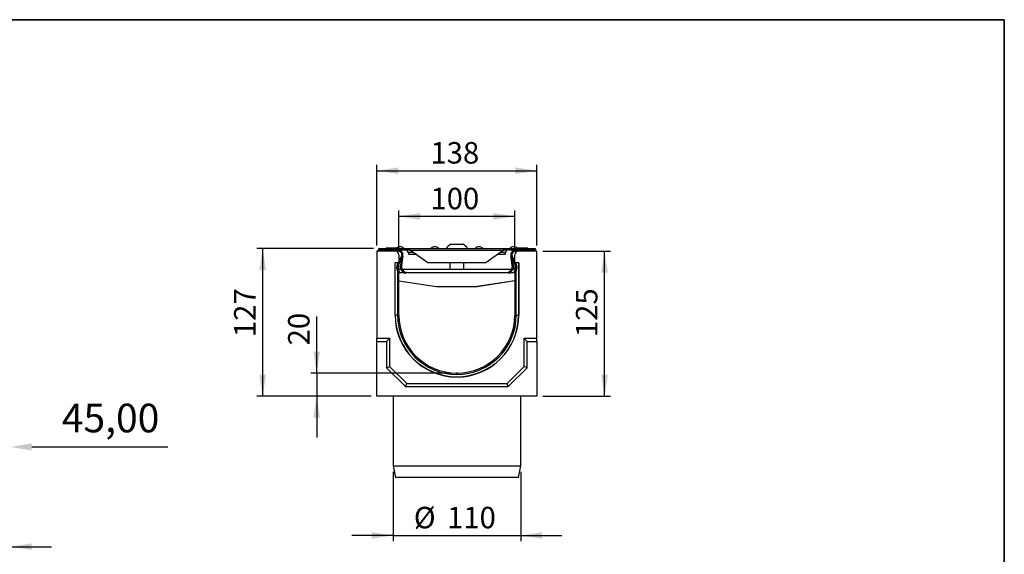
# Model space of a CAD drawing. Units: millimetres. Extents: x 40 to 2075, y -24 to 1455.
# Drawn here: x 1226 to 2075, y 994 to 1455 of the extents above; entities that cross this region are included whole.
import ezdxf

# ---------------------------------------------------------------- set-up
doc = ezdxf.new("R2010")
doc.units = ezdxf.units.MM
doc.header["$LTSCALE"] = 5
doc.header["$PDSIZE"] = -1
doc.linetypes.add('SLD-Solid', pattern=[0])
doc.layers.add('FORMAT', color=7, linetype='SLD-Solid')
doc.styles.add('SLDTEXTSTYLE0', font='calibrii.ttf')
doc.styles.add('SLDTEXTSTYLE5', font='calibri.ttf')
doc.styles.get("Standard").update_dxf_attribs({"font": 'GOTHIC.TTF'})
doc.dimstyles.new('ISO-25', dxfattribs={"dimtxt": 2.5, "dimasz": 2.5, "dimexe": 1.25, "dimexo": 0.625, "dimtad": 1, "dimtxsty": 'SLDTEXTSTYLE0', "dimcen": 2.5, "dimadec": 0, "dimazin": 0, "dimtfac": 1, "dimtmove": 0, "dimatfit": 3, "dimfxl": 1, "dimarcsym": 0})
doc.dimstyles.new('SLDDIMSTYLE0', dxfattribs={"dimtxt": 18.520833, "dimasz": 18.520833, "dimexe": 0, "dimexo": 0.0625, "dimgap": 4.630208, "dimtad": 1, "dimrnd": 1e-09, "dimzin": 12, "dimdsep": 46, "dimtxsty": 'SLDTEXTSTYLE0', "dimsah": 1, "dimcen": 0.09, "dimadec": 0, "dimazin": 3, "dimtfac": 1, "dimtofl": 0, "dimtmove": 0, "dimatfit": 3, "dimfxl": 1, "dimfrac": 2, "dimtolj": 1, "dimtzin": 12, "dimarcsym": 0})
doc.dimstyles.new('SLDDIMSTYLE1', dxfattribs={"dimtxt": 18.520833, "dimasz": 18.520833, "dimexe": 0, "dimexo": 0.0625, "dimgap": 4.630208, "dimtad": 1, "dimrnd": 1e-09, "dimzin": 12, "dimdsep": 46, "dimtxsty": 'SLDTEXTSTYLE0', "dimsah": 1, "dimcen": 0.09, "dimadec": 0, "dimazin": 3, "dimtfac": 1, "dimtmove": 0, "dimatfit": 0, "dimfxl": 1, "dimfrac": 2, "dimtolj": 1, "dimtzin": 12, "dimarcsym": 0})
doc.dimstyles.new('SLDDIMSTYLE2', dxfattribs={"dimtxt": 18.520833, "dimasz": 18.520833, "dimexe": 0, "dimexo": 0.0625, "dimgap": 4.630208, "dimtad": 1, "dimdec": 0, "dimrnd": 1e-09, "dimzin": 12, "dimdsep": 46, "dimtxsty": 'SLDTEXTSTYLE0', "dimsah": 1, "dimcen": 0.09, "dimadec": 0, "dimazin": 3, "dimtfac": 1, "dimtdec": 0, "dimtofl": 0, "dimtmove": 0, "dimatfit": 3, "dimfxl": 1, "dimfrac": 2, "dimtolj": 1, "dimtzin": 12, "dimarcsym": 0})

# ---------------------------------------------------------------- blocks, each defined once
blk = doc.blocks.new('_D_2')
at = {"layer": 'FORMAT', "color": 7, "transparency": 16777216}
for p, q in [((1217.75, 1136.31), (1217.75, 995.67)), ((1117.75, 1055.32), (1117.75, 995.67)), ((1117.75, 1000.67), (1082.13, 1000.67)), ((1117.75, 1000.67), (1217.75, 1000.67)), ((1217.75, 1000.67), (1253.36, 1000.67))]:
    blk.add_line(p, q, dxfattribs=at)
for points in [[(1117.75, 1000.67), (1099.22, 1003.52), (1099.22, 997.82)], [(1217.75, 1000.67), (1236.27, 997.82), (1236.27, 1003.52)]]:
    blk.add_solid(points, dxfattribs=at)
at = {"layer": 'FORMAT', "color": 7, "transparency": 16777216, "insert": (1153.04, 1025.36), "char_height": 18.521, "attachment_point": 1, "style": 'SLDTEXTSTYLE5'}
blk.add_mtext('100', dxfattribs=at)
blk = doc.blocks.new('_D_3')
at = {"layer": 'FORMAT', "color": 7, "transparency": 16777216}
for p, q in [((1482.02, 1150.31), (1482.02, 1199.24)), ((1597.92, 1150.31), (1477.02, 1150.31)), ((1482.02, 1150.31), (1482.02, 1130.31)), ((1528.92, 1130.31), (1477.02, 1130.31)), ((1482.02, 1130.31), (1482.02, 1094.69))]:
    blk.add_line(p, q, dxfattribs=at)
for points in [[(1482.02, 1150.31), (1484.87, 1168.83), (1479.17, 1168.83)], [(1482.02, 1130.31), (1479.17, 1111.79), (1484.87, 1111.79)]]:
    blk.add_solid(points, dxfattribs=at)
at = {"layer": 'FORMAT', "color": 7, "transparency": 16777216, "insert": (1457.33, 1174.2), "char_height": 18.521, "attachment_point": 1, "rotation": 90, "style": 'SLDTEXTSTYLE5'}
blk.add_mtext('20', dxfattribs=at)
blk = doc.blocks.new('_D_4')
at = {"layer": 'FORMAT', "transparency": 16777216}
for p, q in [((1533.92, 1260.31), (1533.92, 1329.8)), ((1533.92, 1324.8), (1671.92, 1324.8)), ((1671.92, 1260.31), (1671.92, 1329.8))]:
    blk.add_line(p, q, dxfattribs=at)
for points in [[(1533.92, 1324.8), (1552.44, 1321.95), (1552.44, 1327.65)], [(1671.92, 1324.8), (1653.4, 1327.65), (1653.4, 1321.95)]]:
    blk.add_solid(points, dxfattribs=at)
at = {"layer": 'FORMAT', "transparency": 16777216, "insert": (1580.12, 1349.49), "char_height": 18.521, "attachment_point": 1, "style": 'SLDTEXTSTYLE5'}
blk.add_mtext('138', dxfattribs=at)
blk = doc.blocks.new('_D_5')
at = {"layer": 'FORMAT', "transparency": 16777216}
for p, q in [((1552.92, 1257.31), (1552.92, 1290.37)), ((1652.92, 1285.37), (1552.92, 1285.37)), ((1652.92, 1257.31), (1652.92, 1290.37))]:
    blk.add_line(p, q, dxfattribs=at)
for points in [[(1552.92, 1285.37), (1571.44, 1282.52), (1571.44, 1288.22)], [(1652.92, 1285.37), (1634.4, 1288.22), (1634.4, 1282.52)]]:
    blk.add_solid(points, dxfattribs=at)
at = {"layer": 'FORMAT', "transparency": 16777216, "insert": (1580.12, 1310.07), "char_height": 18.521, "attachment_point": 1, "style": 'SLDTEXTSTYLE5'}
blk.add_mtext('100', dxfattribs=at)
blk = doc.blocks.new('_D_6')
at = {"layer": 'FORMAT', "color": 7, "transparency": 16777216}
for p, q in [((1547.92, 1065.32), (1547.92, 1005.32)), ((1657.92, 1065.32), (1657.92, 1005.32)), ((1547.92, 1010.32), (1512.31, 1010.32)), ((1547.92, 1010.32), (1657.92, 1010.32)), ((1657.92, 1010.32), (1693.54, 1010.32))]:
    blk.add_line(p, q, dxfattribs=at)
for points in [[(1547.92, 1010.32), (1529.4, 1013.17), (1529.4, 1007.47)], [(1657.92, 1010.32), (1676.44, 1007.47), (1676.44, 1013.17)]]:
    blk.add_solid(points, dxfattribs=at)
at = {"layer": 'FORMAT', "color": 7, "transparency": 16777216, "char_height": 18.521, "attachment_point": 1, "style": 'SLDTEXTSTYLE5'}
for s, insert in [('%%c', (1565.8, 1035.01)), ('110', (1594.44, 1035.01))]:
    blk.add_mtext(s, dxfattribs=dict(at, insert=insert))
blk = doc.blocks.new('_D_7')
at = {"layer": 'FORMAT', "color": 7, "transparency": 16777216}
for p, q in [((1676.92, 1255.31), (1735.28, 1255.31)), ((1730.28, 1130.31), (1730.28, 1255.31)), ((1676.92, 1130.31), (1735.28, 1130.31))]:
    blk.add_line(p, q, dxfattribs=at)
for points in [[(1730.28, 1255.31), (1727.43, 1236.79), (1733.13, 1236.79)], [(1730.28, 1130.31), (1733.13, 1148.83), (1727.43, 1148.83)]]:
    blk.add_solid(points, dxfattribs=at)
at = {"layer": 'FORMAT', "color": 7, "transparency": 16777216, "insert": (1705.58, 1181.34), "char_height": 18.521, "attachment_point": 1, "rotation": 90, "style": 'SLDTEXTSTYLE5'}
blk.add_mtext('125', dxfattribs=at)
blk = doc.blocks.new('_D_8')
at = {"layer": 'FORMAT', "color": 7, "transparency": 16777216}
for p, q in [((1531.12, 1257.71), (1430.46, 1257.71)), ((1435.46, 1130.31), (1435.46, 1257.71)), ((1528.92, 1130.31), (1430.46, 1130.31))]:
    blk.add_line(p, q, dxfattribs=at)
for points in [[(1435.46, 1257.71), (1432.62, 1239.19), (1438.31, 1239.19)], [(1435.46, 1130.31), (1438.31, 1148.83), (1432.62, 1148.83)]]:
    blk.add_solid(points, dxfattribs=at)
at = {"layer": 'FORMAT', "color": 7, "transparency": 16777216, "insert": (1410.77, 1181.34), "char_height": 18.521, "attachment_point": 1, "rotation": 90, "style": 'SLDTEXTSTYLE5'}
blk.add_mtext('127', dxfattribs=at)
blk = doc.blocks.new('*D17')
at = {"color": 0, "lineweight": -2, "transparency": 16777216}
for p, q in [((1172.75, 1125.31), (1172.75, 1081.65)), ((1217.75, 1125.31), (1217.75, 1081.65)), ((1154.22, 1086.65), (1135.7, 1086.65)), ((1172.75, 1086.65), (1217.75, 1086.65)), ((1236.27, 1086.65), (1353.78, 1086.65))]:
    blk.add_line(p, q, dxfattribs=at)
at = {"color": 0, "transparency": 16777216}
for points in [[(1154.22, 1089.74), (1154.22, 1083.57), (1172.75, 1086.65)], [(1236.27, 1089.74), (1236.27, 1083.57), (1217.75, 1086.65)]]:
    blk.add_solid(points, dxfattribs=at)
at = {"layer": 'Defpoints', "color": 0, "transparency": 16777216}
for p in [(1172.75, 1130.31), (1217.75, 1130.31), (1217.75, 1086.65)]:
    blk.add_point(p, dxfattribs=at)
at = {"color": 0, "transparency": 16777216, "insert": (1304.28, 1108.38), "char_height": 24.694, "attachment_point": 5}
blk.add_mtext('45,00', dxfattribs=at)

msp = doc.modelspace()

# ---------------------------------------------------------------- linework, layer by layer
at = {"color": 7, "linetype": 'SLD-Solid', "lineweight": 25}
for p, q in [((1536.122, 1257.709), (1536.122, 1256.709)), ((1536.122, 1257.709), (1552.922, 1257.709)), ((1536.122, 1256.709), (1552.922, 1256.709)), ((1542.422, 1258.209), (1551.094, 1258.209)), ((1552.922, 1256.709), (1552.922, 1257.709)), ((1552.922, 1257.709), (1555.922, 1257.709)), ((1552.922, 1256.709), (1555.922, 1256.709)), ((1555.922, 1256.709), (1555.922, 1257.709)), ((1555.922, 1257.709), (1557.922, 1257.709)), ((1555.922, 1256.709), (1557.922, 1256.709)), ((1557.922, 1257.709), (1647.922, 1257.709)), ((1557.922, 1256.709), (1557.922, 1257.709)), ((1597.672, 1261.409), (1598.046, 1261.409)), ((1598.046, 1261.409), (1608.172, 1261.409)), ((1647.922, 1256.709), (1647.922, 1257.709)), ((1647.922, 1257.709), (1649.922, 1257.709)), ((1647.922, 1256.709), (1649.922, 1256.709)), ((1649.922, 1256.709), (1649.922, 1257.709)), ((1649.922, 1257.709), (1652.922, 1257.709)), ((1649.922, 1256.709), (1652.922, 1256.709)), ((1652.922, 1257.709), (1669.722, 1257.709)), ((1652.922, 1256.709), (1652.922, 1257.709)), ((1652.922, 1256.709), (1669.722, 1256.709)), ((1654.751, 1258.209), (1657.496, 1258.209)), ((1657.496, 1258.209), (1662.291, 1258.209)), ((1662.644, 1258.209), (1663.422, 1258.209)), ((1669.722, 1256.709), (1669.722, 1257.709)), ((1533.922, 1255.309), (1533.922, 1180.309)), ((1549.922, 1255.309), (1533.922, 1255.309)), ((1536.122, 1256.309), (1536.122, 1255.309)), ((1552.453, 1256.309), (1536.122, 1256.309)), ((1552.453, 1255.309), (1549.922, 1255.309)), ((1552.453, 1255.309), (1552.453, 1256.309)), ((1552.552, 1243.757), (1556.111, 1250.388)), ((1552.922, 1252.309), (1552.922, 1245.309)), ((1552.922, 1246.561), (1555.23, 1250.861)), ((1556.126, 1249.76), (1555.162, 1243.085)), ((1556.111, 1250.388), (1555.23, 1250.861)), ((1555.31, 1251.104), (1555.422, 1251.88)), ((1556.3, 1250.961), (1555.31, 1251.104)), ((1556.412, 1251.737), (1555.422, 1251.88)), ((1556.302, 1250.973), (1556.126, 1249.76)), ((1556.3, 1250.961), (1556.412, 1251.737)), ((1560.82, 1254.486), (1561.366, 1252.451)), ((1566.922, 1252.451), (1561.366, 1252.451)), ((1562.922, 1256.214), (1562.927, 1256.209)), ((1562.922, 1256.211), (1562.922, 1256.214)), ((1562.927, 1256.209), (1642.918, 1256.209)), ((1562.927, 1256.209), (1577.922, 1245.78)), ((1568.331, 1252.451), (1566.922, 1252.451)), ((1627.922, 1245.78), (1642.918, 1256.209)), ((1638.922, 1252.451), (1637.513, 1252.451)), ((1644.479, 1252.451), (1638.922, 1252.451)), ((1642.918, 1256.209), (1642.922, 1256.214)), ((1642.918, 1256.209), (1642.922, 1256.211)), ((1642.922, 1256.211), (1642.922, 1256.214)), ((1644.479, 1252.451), (1645.025, 1254.486)), ((1650.422, 1251.88), (1649.433, 1251.737)), ((1649.433, 1251.737), (1649.545, 1250.961)), ((1649.718, 1249.76), (1649.542, 1250.979)), ((1649.545, 1250.961), (1650.535, 1251.104)), ((1650.683, 1243.085), (1649.718, 1249.76)), ((1649.733, 1250.388), (1650.615, 1250.861)), ((1649.733, 1250.388), (1653.292, 1243.757)), ((1650.422, 1251.88), (1650.535, 1251.104)), ((1650.615, 1250.861), (1652.922, 1246.561)), ((1652.922, 1245.309), (1652.922, 1252.309)), ((1653.392, 1256.309), (1653.392, 1255.309)), ((1669.722, 1256.309), (1653.392, 1256.309)), ((1655.922, 1255.309), (1653.392, 1255.309)), ((1671.922, 1255.309), (1655.922, 1255.309)), ((1669.722, 1255.309), (1669.722, 1256.309)), ((1671.922, 1180.309), (1671.922, 1255.309)), ((1552.922, 1245.309), (1549.572, 1245.309)), ((1549.572, 1200.309), (1549.572, 1245.309)), ((1549.763, 1200.309), (1549.763, 1245.309)), ((1551.671, 1244.23), (1552.251, 1245.309)), ((1551.671, 1244.23), (1552.552, 1243.757)), ((1552.922, 1238.301), (1552.922, 1244.446)), ((1552.922, 1239.809), (1554.685, 1239.809)), ((1555.111, 1242.37), (1554.111, 1242.37)), ((1554.874, 1248.082), (1554.172, 1243.228)), ((1555.162, 1243.085), (1554.172, 1243.228)), ((1555.816, 1239.809), (1650.029, 1239.809)), ((1577.922, 1245.78), (1627.922, 1245.78)), ((1596.922, 1245.78), (1596.922, 1239.809)), ((1608.922, 1239.809), (1608.922, 1245.78)), ((1650.683, 1243.085), (1651.672, 1243.228)), ((1651.734, 1242.37), (1650.734, 1242.37)), ((1651.672, 1243.228), (1650.971, 1248.082)), ((1651.16, 1239.809), (1652.922, 1239.809)), ((1656.272, 1245.309), (1652.922, 1245.309)), ((1652.922, 1244.446), (1652.922, 1238.301)), ((1653.292, 1243.757), (1654.174, 1244.23)), ((1653.594, 1245.309), (1654.174, 1244.23)), ((1656.082, 1245.309), (1656.082, 1200.309)), ((1656.272, 1245.309), (1656.272, 1200.309)), ((1552.505, 1239.119), (1551.614, 1238.665)), ((1551.885, 1238.133), (1551.614, 1238.665)), ((1551.885, 1238.133), (1552.776, 1238.588)), ((1552.795, 1236.352), (1551.885, 1238.133)), ((1552.776, 1238.588), (1552.505, 1239.119)), ((1552.776, 1238.588), (1553.685, 1236.806)), ((1553.685, 1236.806), (1552.795, 1236.352)), ((1552.922, 1200.309), (1552.922, 1236.417)), ((1556.022, 1237.979), (1556.703, 1238.711)), ((1556.022, 1237.979), (1556.546, 1237.491)), ((1556.546, 1237.491), (1557.227, 1238.223)), ((1557.922, 1236.209), (1556.546, 1237.491)), ((1556.703, 1238.711), (1557.227, 1238.223)), ((1557.227, 1238.223), (1558.604, 1236.941)), ((1558.604, 1236.941), (1557.922, 1236.209)), ((1647.241, 1236.941), (1648.618, 1238.223)), ((1647.922, 1236.209), (1647.241, 1236.941)), ((1649.299, 1237.491), (1647.922, 1236.209)), ((1648.618, 1238.223), (1649.141, 1238.711)), ((1648.618, 1238.223), (1649.299, 1237.491)), ((1649.823, 1237.979), (1649.141, 1238.711)), ((1649.299, 1237.491), (1649.823, 1237.979)), ((1652.16, 1236.806), (1653.069, 1238.588)), ((1653.05, 1236.352), (1652.16, 1236.806)), ((1652.922, 1236.417), (1652.922, 1200.309)), ((1653.959, 1238.133), (1653.05, 1236.352)), ((1653.34, 1239.119), (1653.069, 1238.588)), ((1653.069, 1238.588), (1653.959, 1238.133)), ((1654.231, 1238.665), (1653.34, 1239.119)), ((1654.231, 1238.665), (1653.959, 1238.133)), ((1552.922, 1229.842), (1585.422, 1225.086)), ((1585.422, 1225.086), (1620.422, 1225.086)), ((1620.422, 1225.086), (1652.922, 1230.217)), ((1652.922, 1229.842), (1620.422, 1225.086)), ((1549.763, 1200.309), (1549.572, 1200.309)), ((1551.755, 1200.309), (1549.763, 1200.309)), ((1654.09, 1200.309), (1656.082, 1200.309)), ((1656.082, 1200.309), (1656.272, 1200.309)), ((1533.922, 1180.309), (1544.922, 1180.309)), ((1533.922, 1177.63), (1533.922, 1180.309)), ((1542.243, 1177.63), (1544.922, 1180.309)), ((1544.922, 1180.309), (1544.922, 1156.079)), ((1663.602, 1177.63), (1660.922, 1180.309)), ((1660.922, 1180.309), (1671.922, 1180.309)), ((1660.922, 1156.079), (1660.922, 1180.309)), ((1671.922, 1177.63), (1671.922, 1180.309)), ((1533.922, 1177.63), (1542.243, 1177.63)), ((1533.922, 1130.309), (1533.922, 1177.63)), ((1542.243, 1177.63), (1542.243, 1154.969)), ((1663.602, 1177.63), (1671.922, 1177.63)), ((1663.602, 1154.969), (1663.602, 1177.63)), ((1671.922, 1177.63), (1671.922, 1130.309)), ((1542.243, 1154.969), (1544.922, 1156.079)), ((1542.243, 1154.969), (1558.582, 1138.63)), ((1544.922, 1156.079), (1559.692, 1141.309)), ((1646.153, 1141.309), (1660.922, 1156.079)), ((1647.263, 1138.63), (1663.602, 1154.969)), ((1663.602, 1154.969), (1660.922, 1156.079)), ((1601.922, 1150.319), (1603.922, 1150.319)), ((1558.582, 1138.63), (1559.692, 1141.309)), ((1558.582, 1138.63), (1647.263, 1138.63)), ((1559.692, 1141.309), (1646.153, 1141.309)), ((1647.263, 1138.63), (1646.153, 1141.309)), ((1671.922, 1130.309), (1533.922, 1130.309)), ((1547.922, 1130.309), (1547.922, 1070.319)), ((1657.922, 1070.319), (1657.922, 1130.309)), ((1547.922, 1070.319), (1549.922, 1060.319)), ((1547.922, 1070.319), (1657.922, 1070.319)), ((1655.922, 1060.319), (1657.922, 1070.319)), ((1655.922, 1060.319), (1549.922, 1060.319))]:
    msp.add_line(p, q, dxfattribs=at)
at = {"color": 8, "linetype": 'SLD-Solid', "lineweight": 25}
for p, q in [((1556.126, 1249.76), (1555.799, 1249.807)), ((1560.82, 1254.486), (1565.405, 1254.486)), ((1566.922, 1253.431), (1566.922, 1252.451)), ((1638.922, 1253.431), (1638.922, 1252.451)), ((1640.44, 1254.486), (1645.025, 1254.486)), ((1649.718, 1249.76), (1650.046, 1249.807)), ((1551.755, 1245.309), (1551.755, 1244.386)), ((1654.09, 1244.386), (1654.09, 1245.309)), ((1551.755, 1238.388), (1551.755, 1200.309)), ((1553.549, 1237.073), (1556.995, 1237.073)), ((1558.463, 1237.073), (1647.382, 1237.073)), ((1648.85, 1237.073), (1652.296, 1237.073)), ((1654.09, 1200.309), (1654.09, 1238.388))]:
    msp.add_line(p, q, dxfattribs=at)
at = {"color": 7, "linetype": 'SLD-Solid', "lineweight": 25}
for centre, radius, start, end in [((1536.122, 1256.509), 1.2, 90, 270), ((1536.122, 1256.509), 0.2, 90, 270), ((1542.422, 1257.709), 0.5, 90, 180), ((1553.922, 1254.709), 4.5, 41.810315, 138.189685), ((1557.922, 1253.709), 3, 15, 90), ((1583.922, 1254.709), 4.5, 41.810315, 138.189685), ((1602.922, 1251.653), 11.08, 118.283827, 146.861345), ((1602.922, 1251.653), 11.08, 33.138655, 61.716173), ((1621.922, 1254.709), 4.5, 41.810315, 138.189685), ((1647.922, 1253.709), 3, 90, 165), ((1651.922, 1254.709), 4.5, 41.810315, 138.189685), ((1662.291, 1257.709), 0.5, 360, 90), ((1663.422, 1257.709), 0.5, 0, 90), ((1669.722, 1256.509), 1.2, 270, 90), ((1669.722, 1256.509), 0.2, 270, 90), ((1549.922, 1252.309), 3, 0, 90), ((1552.453, 1252.309), 4, 351.779394, 90), ((1552.453, 1252.309), 3, 351.779394, 90), ((1554.581, 1251.21), 0.737, 331.779394, 351.779394), ((1554.581, 1251.21), 1.737, 331.779394, 351.779394), ((1653.392, 1252.309), 4, 90, 188.220606), ((1651.264, 1251.21), 1.737, 188.220606, 208.220606), ((1653.392, 1252.309), 3, 90, 188.220606), ((1651.264, 1251.21), 0.737, 188.220606, 208.220606), ((1655.922, 1252.309), 3, 90, 180), ((1556.958, 1241.392), 6, 151.779394, 207.040554), ((1556.958, 1241.392), 5, 151.779394, 207.040554), ((1560.111, 1242.37), 6, 171.779394, 180), ((1560.111, 1242.37), 6, 180, 227.040554), ((1560.111, 1242.37), 5, 171.779394, 180), ((1560.111, 1242.37), 5, 180, 227.040554), ((1645.734, 1242.37), 5, 312.959446, 360), ((1645.734, 1242.37), 6, 312.959446, 360), ((1645.734, 1242.37), 5, 360, 8.220606), ((1645.734, 1242.37), 6, 360, 8.220606), ((1648.887, 1241.392), 5, 332.959446, 28.220606), ((1648.887, 1241.392), 6, 332.959446, 28.220606), ((1602.922, 1200.309), 53.35, 180, 0), ((1602.922, 1200.309), 53.16, 180, 0), ((1602.922, 1200.309), 51.167, 180, 0), ((1602.922, 1200.309), 50, 180, 0)]:
    msp.add_arc(centre, radius, start, end, dxfattribs=at)
msp.add_ellipse((1657.496, 1257.709), major_axis=(0, 0.5), ratio=0.1164487, start_param=0, end_param=1.5707963, dxfattribs=at)
for points, knots in [([(1557.922, 1257.709), (1558.866, 1257.728), (1560.059, 1257.751), (1561.192, 1257.426), (1561.542, 1257.276), (1561.702, 1257.193), (1561.779, 1257.151), (1561.816, 1257.129), (1561.835, 1257.118), (1561.844, 1257.112), (1561.849, 1257.11), (1561.851, 1257.108), (1561.852, 1257.108), (1561.853, 1257.107), (1561.853, 1257.107), (1561.853, 1257.107), (1561.853, 1257.107), (1561.853, 1257.107), (1561.853, 1257.107), (1561.868, 1257.098), (1561.977, 1257.024), (1562.333, 1256.75), (1562.674, 1256.44), (1562.922, 1256.214)], [0, 0, 0, 0, 0.49790705, 0.62881407, 0.68925512, 0.71827497, 0.73249215, 0.73952855, 0.74302882, 0.7447745, 0.74564622, 0.7460818, 0.74629953, 0.74640837, 0.74646279, 0.74649, 0.7465036, 0.7465104, 0.7465138, 0.7465172, 0.75594198, 0.82248087, 1, 1, 1, 1]), ([(1557.922, 1256.709), (1558.341, 1256.709), (1559.108, 1256.709), (1560.197, 1256.695), (1561.115, 1256.632), (1562.02, 1256.494), (1562.594, 1256.314), (1562.922, 1256.211)], [0, 0, 0, 0, 0.2475995, 0.4529599, 0.6451411, 0.7967241, 1, 1, 1, 1]), ([(1642.922, 1256.214), (1643.105, 1256.373), (1643.47, 1256.69), (1644.15, 1257.28), (1645.591, 1257.744), (1646.988, 1257.723), (1647.922, 1257.709)], [0, 0, 0, 0, 0.1286887, 0.2560017, 0.5026328, 1, 1, 1, 1]), ([(1642.922, 1256.211), (1643.676, 1256.392), (1645.312, 1256.787), (1647.007, 1256.736), (1647.922, 1256.709)], [0, 0, 0, 0, 0.4602999, 1, 1, 1, 1]), ([(1662.469, 1258.209), (1662.476, 1258.209), (1662.513, 1258.209), (1662.606, 1258.196), (1662.74, 1258.142), (1662.866, 1258.028), (1662.953, 1257.878), (1662.964, 1257.766), (1662.969, 1257.709)], [0, 0, 0, 0, 0.027977, 0.1414919, 0.3561627, 0.570789, 0.7853941, 1, 1, 1, 1])]:
    msp.add_open_spline(points, degree=3, knots=knots, dxfattribs=at)
at = {"layer": 'FORMAT', "color": 7, "lineweight": 35}
for p, q in [((100, 1455), (2075, 1455)), ((2075, 1455), (2075, 25))]:
    msp.add_line(p, q, dxfattribs=at)
at = {"layer": 'FORMAT'}
msp.add_point((1602.922, 1150.309), dxfattribs=at)

# ---------------------------------------------------------------- dimensions: what is measured, and where the dimension line sits
dim = msp.add_linear_dim(base=(1217.745, 1086.655), p1=(1172.745, 1130.309), p2=(1217.745, 1130.309), angle=0, dimstyle='ISO-25', override={"dimtxt": 24.694444, "dimasz": 18.520833, "dimexe": 5, "dimexo": 5, "dimgap": 7.62, "dimtih": 1, "dimtoh": 1, "dimzin": 0, "dimtxsty": 'Standard', "dimadec": 2, "dimtzin": 0})
dim.commit()
dim.dimension.update_dxf_attribs({"geometry": '*D17', "text_midpoint": (1304.283, 1086.655), "dimtype": 161})
for base, p1, p2, picture, middle in [((1671.922, 1324.8), (1533.922, 1255.309), (1671.922, 1255.309), '_D_4', (1598.895, 1324.8)), ((1552.922, 1285.374), (1652.922, 1252.309), (1552.922, 1252.309), '_D_5', (1598.895, 1285.374))]:
    dim = msp.add_linear_dim(base=base, p1=p1, p2=p2, dimstyle='SLDDIMSTYLE0', dxfattribs=at)
    dim.commit()
    dim.dimension.update_dxf_attribs({"geometry": picture, "text_midpoint": middle, "dimtype": 160})
at = {"layer": 'FORMAT', "color": 7}
for base, p1, p2, dimstyle, picture, middle in [((1435.465, 1257.709), (1533.922, 1130.309), (1536.122, 1257.709), 'SLDDIMSTYLE2', '_D_8', (1435.465, 1200.113)), ((1730.277, 1255.309), (1671.922, 1130.309), (1671.922, 1255.309), 'SLDDIMSTYLE0', '_D_7', (1730.277, 1200.113)), ((1482.022, 1130.309), (1602.922, 1150.309), (1533.922, 1130.309), 'SLDDIMSTYLE1', '_D_3', (1482.022, 1186.723))]:
    dim = msp.add_linear_dim(base=base, p1=p1, p2=p2, angle=90, dimstyle=dimstyle, dxfattribs=at)
    dim.commit()
    dim.dimension.update_dxf_attribs({"geometry": picture, "text_midpoint": middle, "dimtype": 160})
dim = msp.add_linear_dim(base=(1217.745, 1000.669), p1=(1117.745, 1060.319), p2=(1217.745, 1141.309), dimstyle='SLDDIMSTYLE1', dxfattribs=at)
dim.commit()
dim.dimension.update_dxf_attribs({"geometry": '_D_2', "text_midpoint": (1171.821, 1000.669), "dimtype": 160})
dim = msp.add_linear_dim(base=(1657.922, 1010.319), p1=(1547.922, 1070.319), p2=(1657.922, 1070.319), text='%%c<>', dimstyle='SLDDIMSTYLE1', dxfattribs=at)
dim.commit()
dim.dimension.update_dxf_attribs({"geometry": '_D_6', "text_midpoint": (1598.895, 1010.319), "dimtype": 160})

doc.saveas('drawing.dxf')
